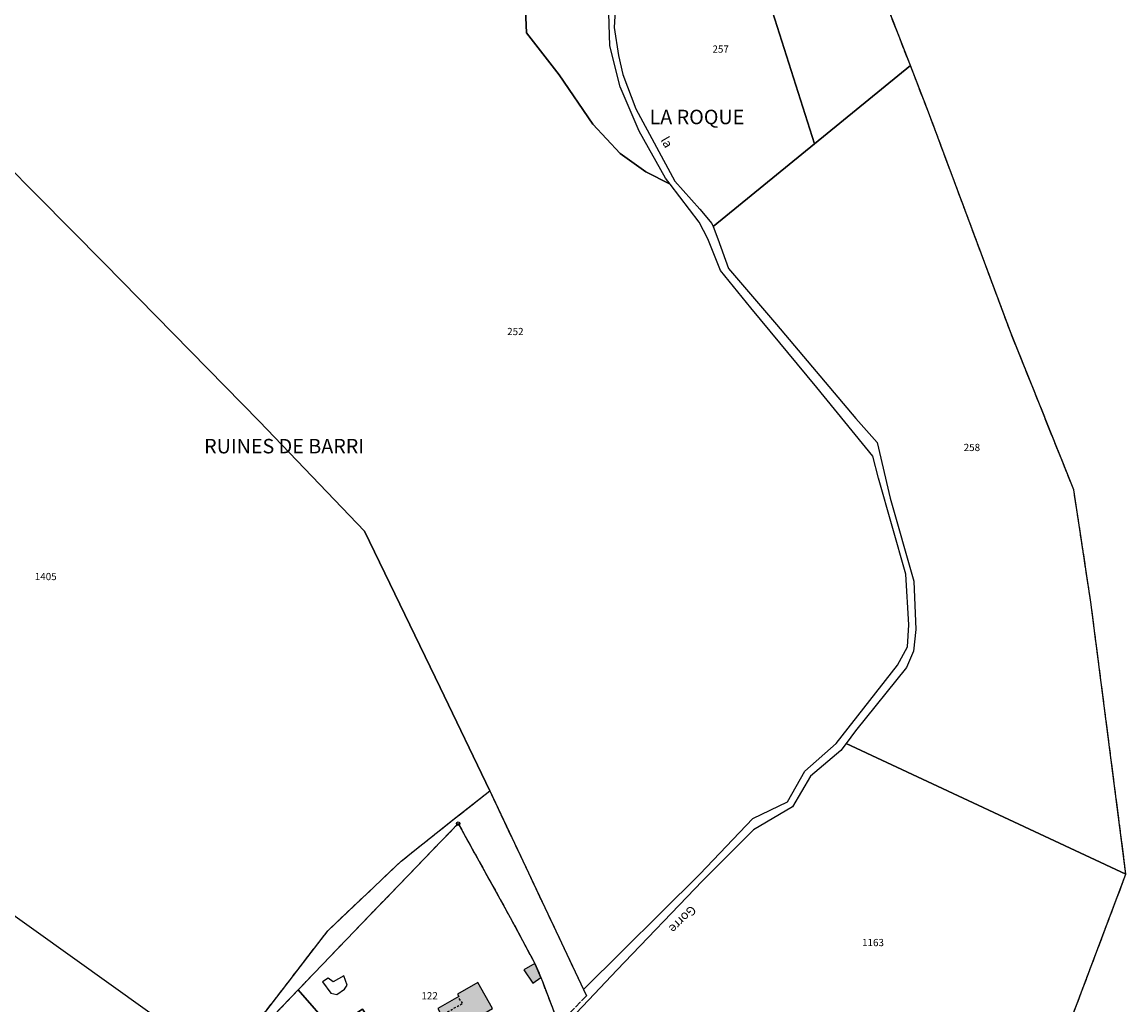
# Model space of a CAD drawing. Units: metres. Extents: x 1039839 to 1043116, y 6303868 to 6309809.
# Drawn here: x 1041903 to 1042208, y 6308197 to 6308469 of the extents above; entities that cross this region are included whole.
import ezdxf
from ezdxf.enums import TextEntityAlignment as Align

# ---------------------------------------------------------------- set-up
doc = ezdxf.new("R2010")
doc.units = ezdxf.units.M
for name, pattern in [('TOPO1', [1, 0.6, -0.4]), ('TOPO2', [2.4, 2, -0.4]), ('TOPO5', [5.4, 3, -1, 0.4, -1])]:
    doc.linetypes.add(name, pattern=pattern)
doc.layers.get('0').update_dxf_attribs({"color": 255, "linetype": 'CONTINUOUS'})
for name, color, linetype in [('ig_cad_bati_dur', 152, 'CONTINUOUS'), ('ig_cad_bati_dur_hach', 24, 'CONTINUOUS'), ('ig_cad_bati_leger', 215, 'CONTINUOUS'), ('ig_cad_bati_leger_hach', 243, 'CONTINUOUS'), ('ig_cad_borne', 230, 'CONTINUOUS'), ('ig_cad_detail_lineaire', 252, 'TOPO1'), ('ig_cad_lieudit_texte', 210, 'CONTINUOUS'), ('ig_cad_limcom', 1, 'TOPO5'), ('ig_cad_nom_voie', 8, 'CONTINUOUS'), ('ig_cad_parcel', 3, 'CONTINUOUS'), ('ig_cad_parcel_num', 3, 'CONTINUOUS'), ('ig_cad_piscine_etang_bassin', 4, 'CONTINUOUS'), ('ig_cad_section', 20, 'TOPO2')]:
    doc.layers.add(name, color=color, linetype=linetype)
doc.styles.add('Times New Roman', font='times.ttf')

# ---------------------------------------------------------------- blocks, each defined once
blk = doc.blocks.new('BORNE')
at = {"linetype": 'Continuous'}
blk.add_circle((0, 0), 0.5, dxfattribs=at)

msp = doc.modelspace()

# ---------------------------------------------------------------- hatches: boundary and pattern name
at = {"layer": 'ig_cad_bati_dur_hach'}
msp.add_hatch(color=256, dxfattribs=at).paths.add_polyline_path([(1042032.89, 6308195.9), (1042028.82, 6308203.08), (1042023.13, 6308199.87), (1042023.57, 6308199.23), (1042017.72, 6308195.92), (1042020.46, 6308190.64), (1042017.34, 6308188.85), (1042019.19, 6308185.32), (1042030.8, 6308191.92), (1042030.49, 6308192.4), (1042029.54, 6308193.9)])
at = {"layer": 'ig_cad_bati_leger_hach'}
msp.add_hatch(color=256, dxfattribs=at).paths.add_polyline_path([(1042046.2, 6308204.45), (1042044.97, 6308207.51), (1042044.54, 6308208.34), (1042041.55, 6308206.54), (1042043.98, 6308202.85)])

# ---------------------------------------------------------------- linework, layer by layer
at = {"layer": 'ig_cad_bati_dur'}
msp.add_lwpolyline([(1042032.89, 6308195.9), (1042028.82, 6308203.08), (1042023.13, 6308199.87), (1042023.57, 6308199.23), (1042017.72, 6308195.92), (1042020.46, 6308190.64), (1042017.34, 6308188.85), (1042019.19, 6308185.32), (1042030.8, 6308191.92), (1042030.49, 6308192.4), (1042029.54, 6308193.9)], close=True, dxfattribs=at)
at = {"layer": 'ig_cad_bati_leger'}
msp.add_lwpolyline([(1042046.2, 6308204.45), (1042044.97, 6308207.51), (1042044.54, 6308208.34), (1042041.55, 6308206.54), (1042043.98, 6308202.85)], close=True, dxfattribs=at)
at = {"layer": 'ig_cad_detail_lineaire'}
msp.add_lwpolyline([(1042017.34, 6308188.85), (1042015.23, 6308191.96), (1042024.58, 6308197.32), (1042023.31, 6308199.08)], dxfattribs=at)
at = {"layer": 'ig_cad_limcom'}
msp.add_lwpolyline([(1042187.12, 6308177.46), (1042208.06, 6308233.03), (1042208.07, 6308233.06), (1042198.37, 6308308.24), (1042193.65, 6308339.35), (1042176.14, 6308383.01), (1042153.47, 6308443.77), (1042148.45, 6308456.7), (1042138.05, 6308483.47)], dxfattribs=at)
msp.add_lwpolyline([(1042187.12, 6308177.46), (1042208.06, 6308233.03), (1042208.07, 6308233.06), (1042198.37, 6308308.24), (1042193.65, 6308339.35), (1042176.14, 6308383.01), (1042153.47, 6308443.77), (1042148.45, 6308456.7), (1042138.05, 6308483.47)], dxfattribs=at)
msp.add_lwpolyline([(1042187.12, 6308177.46), (1042208.06, 6308233.03), (1042208.07, 6308233.06), (1042198.37, 6308308.24), (1042193.65, 6308339.35), (1042176.14, 6308383.01), (1042153.47, 6308443.77), (1042148.45, 6308456.7), (1042138.05, 6308483.47)], dxfattribs=at)
msp.add_lwpolyline([(1042187.12, 6308177.46), (1042208.06, 6308233.03), (1042208.07, 6308233.06), (1042198.37, 6308308.24), (1042193.65, 6308339.35), (1042176.14, 6308383.01), (1042153.47, 6308443.77), (1042148.45, 6308456.7), (1042138.05, 6308483.47)], dxfattribs=at)
msp.add_lwpolyline([(1042187.12, 6308177.46), (1042208.06, 6308233.03), (1042208.07, 6308233.06), (1042198.37, 6308308.24), (1042193.65, 6308339.35), (1042176.14, 6308383.01), (1042153.47, 6308443.77), (1042148.45, 6308456.7), (1042138.05, 6308483.47)], dxfattribs=at)
msp.add_lwpolyline([(1042187.12, 6308177.46), (1042208.06, 6308233.03), (1042208.07, 6308233.06), (1042198.37, 6308308.24), (1042193.65, 6308339.35), (1042176.14, 6308383.01), (1042153.47, 6308443.77), (1042148.45, 6308456.7), (1042138.05, 6308483.47)], dxfattribs=at)
msp.add_lwpolyline([(1042187.12, 6308177.46), (1042208.06, 6308233.03), (1042208.07, 6308233.06), (1042198.37, 6308308.24), (1042193.65, 6308339.35), (1042176.14, 6308383.01), (1042153.47, 6308443.77), (1042148.45, 6308456.7), (1042138.05, 6308483.47)], dxfattribs=at)
msp.add_lwpolyline([(1042187.12, 6308177.46), (1042208.06, 6308233.03), (1042208.07, 6308233.06), (1042198.37, 6308308.24), (1042193.65, 6308339.35), (1042176.14, 6308383.01), (1042153.47, 6308443.77), (1042148.45, 6308456.7), (1042138.05, 6308483.47)], dxfattribs=at)
msp.add_lwpolyline([(1042187.12, 6308177.46), (1042208.06, 6308233.03), (1042208.07, 6308233.06), (1042198.37, 6308308.24), (1042193.65, 6308339.35), (1042176.14, 6308383.01), (1042153.47, 6308443.77), (1042148.45, 6308456.7), (1042138.05, 6308483.47)], dxfattribs=at)
msp.add_lwpolyline([(1042187.12, 6308177.46), (1042208.06, 6308233.03), (1042208.07, 6308233.06), (1042198.37, 6308308.24), (1042193.65, 6308339.35), (1042176.14, 6308383.01), (1042153.47, 6308443.77), (1042148.45, 6308456.7), (1042138.05, 6308483.47)], dxfattribs=at)
msp.add_lwpolyline([(1042187.12, 6308177.46), (1042208.06, 6308233.03), (1042208.07, 6308233.06), (1042198.37, 6308308.24), (1042193.65, 6308339.35), (1042176.14, 6308383.01), (1042153.47, 6308443.77), (1042148.45, 6308456.7), (1042138.05, 6308483.47)], dxfattribs=at)
msp.add_lwpolyline([(1042187.12, 6308177.46), (1042208.06, 6308233.03), (1042208.07, 6308233.06), (1042198.37, 6308308.24), (1042193.65, 6308339.35), (1042176.14, 6308383.01), (1042153.47, 6308443.77), (1042148.45, 6308456.7), (1042138.05, 6308483.47)], dxfattribs=at)
msp.add_lwpolyline([(1042187.12, 6308177.46), (1042208.06, 6308233.03), (1042208.07, 6308233.06), (1042198.37, 6308308.24), (1042193.65, 6308339.35), (1042176.14, 6308383.01), (1042153.47, 6308443.77), (1042148.45, 6308456.7), (1042138.05, 6308483.47)], dxfattribs=at)
msp.add_lwpolyline([(1042187.12, 6308177.46), (1042208.06, 6308233.03), (1042208.07, 6308233.06), (1042198.37, 6308308.24), (1042193.65, 6308339.35), (1042176.14, 6308383.01), (1042153.47, 6308443.77), (1042148.45, 6308456.7), (1042138.05, 6308483.47)], dxfattribs=at)
msp.add_lwpolyline([(1042187.12, 6308177.46), (1042208.06, 6308233.03), (1042208.07, 6308233.06), (1042198.37, 6308308.24), (1042193.65, 6308339.35), (1042176.14, 6308383.01), (1042153.47, 6308443.77), (1042148.45, 6308456.7), (1042138.05, 6308483.47)], dxfattribs=at)
msp.add_lwpolyline([(1042187.12, 6308177.46), (1042208.06, 6308233.03), (1042208.07, 6308233.06), (1042198.37, 6308308.24), (1042193.65, 6308339.35), (1042176.14, 6308383.01), (1042153.47, 6308443.77), (1042148.45, 6308456.7), (1042138.05, 6308483.47)], dxfattribs=at)
msp.add_lwpolyline([(1042187.12, 6308177.46), (1042208.06, 6308233.03), (1042208.07, 6308233.06), (1042198.37, 6308308.24), (1042193.65, 6308339.35), (1042176.14, 6308383.01), (1042153.47, 6308443.77), (1042148.45, 6308456.7), (1042138.05, 6308483.47)], dxfattribs=at)
msp.add_lwpolyline([(1042187.12, 6308177.46), (1042208.06, 6308233.03), (1042208.07, 6308233.06), (1042198.37, 6308308.24), (1042193.65, 6308339.35), (1042176.14, 6308383.01), (1042153.47, 6308443.77), (1042148.45, 6308456.7), (1042138.05, 6308483.47)], dxfattribs=at)
msp.add_lwpolyline([(1042187.12, 6308177.46), (1042208.06, 6308233.03), (1042208.07, 6308233.06), (1042198.37, 6308308.24), (1042193.65, 6308339.35), (1042176.14, 6308383.01), (1042153.47, 6308443.77), (1042148.45, 6308456.7), (1042138.05, 6308483.47)], dxfattribs=at)
at = {"layer": 'ig_cad_parcel'}
for points in [[(1042121.94, 6308435.08), (1042148.45, 6308456.7), (1042138.05, 6308483.47), (1042135.2, 6308495.38), (1042132.82, 6308508.19), (1042132.69, 6308509.18), (1042131.51, 6308508.92), (1042100.98, 6308502.35), (1042105.78, 6308485.87)], [(1042093.86, 6308412.2), (1042121.94, 6308435.08), (1042105.78, 6308485.87), (1042100.98, 6308502.35), (1042073.87, 6308496.68), (1042073.33, 6308494.41), (1042068, 6308481.28), (1042067.11, 6308478.38), (1042066.5, 6308467.21), (1042067.74, 6308459.5), (1042068.94, 6308454.25), (1042072.48, 6308444.77), (1042083.32, 6308424.7), (1042090.16, 6308417.02), (1042093.54, 6308413.05)], [(1042130.68, 6308269.21), (1042208.06, 6308233.03), (1042208.07, 6308233.06), (1042198.37, 6308308.24), (1042193.65, 6308339.35), (1042176.14, 6308383.01), (1042153.47, 6308443.77), (1042148.45, 6308456.7), (1042121.94, 6308435.08), (1042093.86, 6308412.2), (1042095.15, 6308408.81), (1042098.17, 6308400.57), (1042111.43, 6308385.09), (1042133.39, 6308359.08), (1042139.26, 6308352.47), (1042142.84, 6308337.07), (1042149.44, 6308314.07), (1042149.92, 6308300.73), (1042149.27, 6308294.73), (1042147.4, 6308290.24), (1042133.22, 6308272.71)], [(1042036.5, 6308184.08), (1042041.76, 6308183.08), (1042140.08, 6308172.84), (1042183.99, 6308168.33), (1042187.12, 6308177.46), (1042208.06, 6308233.03), (1042130.68, 6308269.21), (1042129.23, 6308267.21), (1042120.82, 6308260.13), (1042115.81, 6308251.64), (1042105.09, 6308245.31), (1042090.93, 6308231.23), (1042067.24, 6308206.45), (1042059.48, 6308198.28), (1042050.57, 6308188.89), (1042046.44, 6308186.81)], [(1041958.19, 6308180.43), (1041949.9, 6308170.79), (1041948.13, 6308167.69), (1041947.21, 6308163.75), (1041949.05, 6308140.22), (1041902.42, 6308135.32), (1041898.62, 6308148.9), (1041880.75, 6308190.56), (1041869.91, 6308220.08), (1041864.42, 6308247.41)], [(1041979.08, 6308201.02), (1041981.31, 6308203.35), (1041996.92, 6308219.6), (1042014.24, 6308237.6), (1042023.35, 6308247.01), (1042037.76, 6308221.05), (1042044.54, 6308208.34), (1042044.97, 6308207.51), (1042046.2, 6308204.45), (1042046.65, 6308203.32), (1042050.53, 6308193.15), (1042028.63, 6308175.39), (1042019.22, 6308170.38), (1042018.68, 6308169.97), (1042018.25, 6308170.4), (1042009.09, 6308183.25), (1042006.15, 6308184.98), (1042003.54, 6308187.34), (1042001.51, 6308188.71), (1041996.89, 6308195.73), (1041991.14, 6308191.88), (1041989.97, 6308191.05), (1041988.58, 6308190.16)], [(1041980.27, 6308152.61), (1041950.41, 6308168.22), (1041954.4, 6308175.32), (1041979.08, 6308201.02), (1041988.58, 6308190.16), (1041989.97, 6308191.05), (1041991.14, 6308191.88), (1041996.89, 6308195.73), (1042001.51, 6308188.71), (1042003.54, 6308187.34), (1042006.15, 6308184.98), (1042009.09, 6308183.25), (1042018.25, 6308170.4), (1042018.68, 6308169.97), (1042007.52, 6308161.5), (1041999.95, 6308155.06), (1041998.28, 6308152.16), (1041995.42, 6308146.4), (1041995.27, 6308144.59)]]:
    msp.add_lwpolyline(points, close=True, dxfattribs=at)
for points in [[(1041879.33, 6308448.53), (1041925.47, 6308402.08), (1041968.36, 6308358.25), (1041997.45, 6308327.92), (1042018.37, 6308284.7), (1042032.08, 6308256.09), (1042058.02, 6308201.15), (1042090.21, 6308233.06), (1042104.89, 6308248.45), (1042114.42, 6308253.07), (1042119.24, 6308261.57), (1042127.87, 6308269.15), (1042144.88, 6308290.83), (1042147.62, 6308295.9), (1042148, 6308302.04), (1042147.2, 6308316.02), (1042139.66, 6308342.53), (1042138.07, 6308348.67), (1042122.59, 6308367.68), (1042104.35, 6308389.64), (1042095.95, 6308399.99), (1042092.41, 6308408.77), (1042089.98, 6308413.35), (1042082.01, 6308423.85), (1042075.27, 6308427.3), (1042068.15, 6308432.38), (1042060.61, 6308440.47), (1042051.33, 6308454.13), (1042042.24, 6308465.79), (1042041.32, 6308487.04)], [(1042041.32, 6308487.04), (1042042.24, 6308465.79), (1042051.33, 6308454.13), (1042060.61, 6308440.47), (1042068.15, 6308432.38), (1042075.27, 6308427.3), (1042082.01, 6308423.85), (1042080.74, 6308425.52), (1042073.38, 6308438.51), (1042068.15, 6308450.78), (1042065.29, 6308462.19), (1042064.84, 6308477.29)], [(1041964.57, 6308187.87), (1041987.27, 6308217.35), (1042007.54, 6308236.63), (1042021.44, 6308247.67), (1042032.08, 6308256.09), (1042018.37, 6308284.7), (1041997.45, 6308327.92), (1041968.36, 6308358.25), (1041925.47, 6308402.08), (1041879.33, 6308448.53)], [(1041864.42, 6308247.41), (1041958.19, 6308180.43)]]:
    msp.add_lwpolyline(points, dxfattribs=at)
at = {"layer": 'ig_cad_piscine_etang_bassin'}
msp.add_lwpolyline([(1041992.67, 6308202.34), (1041991.72, 6308204.88), (1041988.75, 6308203.25), (1041987.42, 6308204.28), (1041985.81, 6308203.28), (1041988.11, 6308200.09), (1041989.78, 6308199.79), (1041991.94, 6308201.26)], close=True, dxfattribs=at)
at = {"layer": 'ig_cad_section'}
for points in [[(1042187.12, 6308177.46), (1042208.06, 6308233.03), (1042208.07, 6308233.06), (1042198.37, 6308308.24), (1042193.65, 6308339.35), (1042176.14, 6308383.01), (1042153.47, 6308443.77), (1042148.45, 6308456.7), (1042138.05, 6308483.47)], [(1042187.12, 6308177.46), (1042208.06, 6308233.03), (1042208.07, 6308233.06), (1042198.37, 6308308.24), (1042193.65, 6308339.35), (1042176.14, 6308383.01), (1042153.47, 6308443.77), (1042148.45, 6308456.7), (1042138.05, 6308483.47)], [(1041964.57, 6308187.87), (1041987.27, 6308217.35), (1042007.54, 6308236.63), (1042021.44, 6308247.67), (1042032.08, 6308256.09), (1042058.02, 6308201.15), (1042058.84, 6308199.41), (1042049.07, 6308189.36)], [(1041964.57, 6308187.87), (1041987.27, 6308217.35), (1042007.54, 6308236.63), (1042021.44, 6308247.67), (1042032.08, 6308256.09), (1042058.02, 6308201.15), (1042058.84, 6308199.41), (1042049.07, 6308189.36)], [(1041954.4, 6308175.32), (1041981.31, 6308203.35), (1041996.92, 6308219.6), (1042014.24, 6308237.6), (1042023.35, 6308247.01), (1042037.76, 6308221.05), (1042044.54, 6308208.34), (1042044.97, 6308207.51), (1042046.2, 6308204.45), (1042046.65, 6308203.32), (1042050.53, 6308193.15)]]:
    msp.add_lwpolyline(points, dxfattribs=at)

# ---------------------------------------------------------------- block references
at = {"layer": 'ig_cad_borne'}
msp.add_blockref('BORNE', (1042023.35, 6308247.01), dxfattribs=at)

# ---------------------------------------------------------------- texts
at = {"layer": 'ig_cad_lieudit_texte', "style": 'Times New Roman'}
for s, p in [('LA ROQUE', (1042076.29, 6308439.23)), ('RUINES DE BARRI', (1041953.07, 6308348.18))]:
    msp.add_text(s, height=4, dxfattribs=at).set_placement(p, align=Align.BOTTOM_LEFT)
at = {"layer": 'ig_cad_nom_voie', "style": 'Times New Roman'}
for s, rotation, p in [('la', 300, (1042078.59, 6308435.75)), ('Gorre', 224.9, (1042087.2, 6308225.13))]:
    msp.add_text(s, height=2.5, rotation=rotation, dxfattribs=at).set_placement(p, align=Align.BOTTOM_LEFT)
at = {"layer": 'ig_cad_parcel_num', "style": 'Times New Roman'}
for s, p in [('257', (1042093.69, 6308459.63)), ('252', (1042036.9, 6308381.51)), ('258', (1042163.19, 6308349.44)), ('1405', (1041906.23, 6308313.74)), ('1163', (1042135.08, 6308212.5)), ('122', (1042013.17, 6308197.78))]:
    msp.add_text(s, height=2, dxfattribs=at).set_placement(p, align=Align.BOTTOM_LEFT)

doc.saveas('drawing.dxf')
